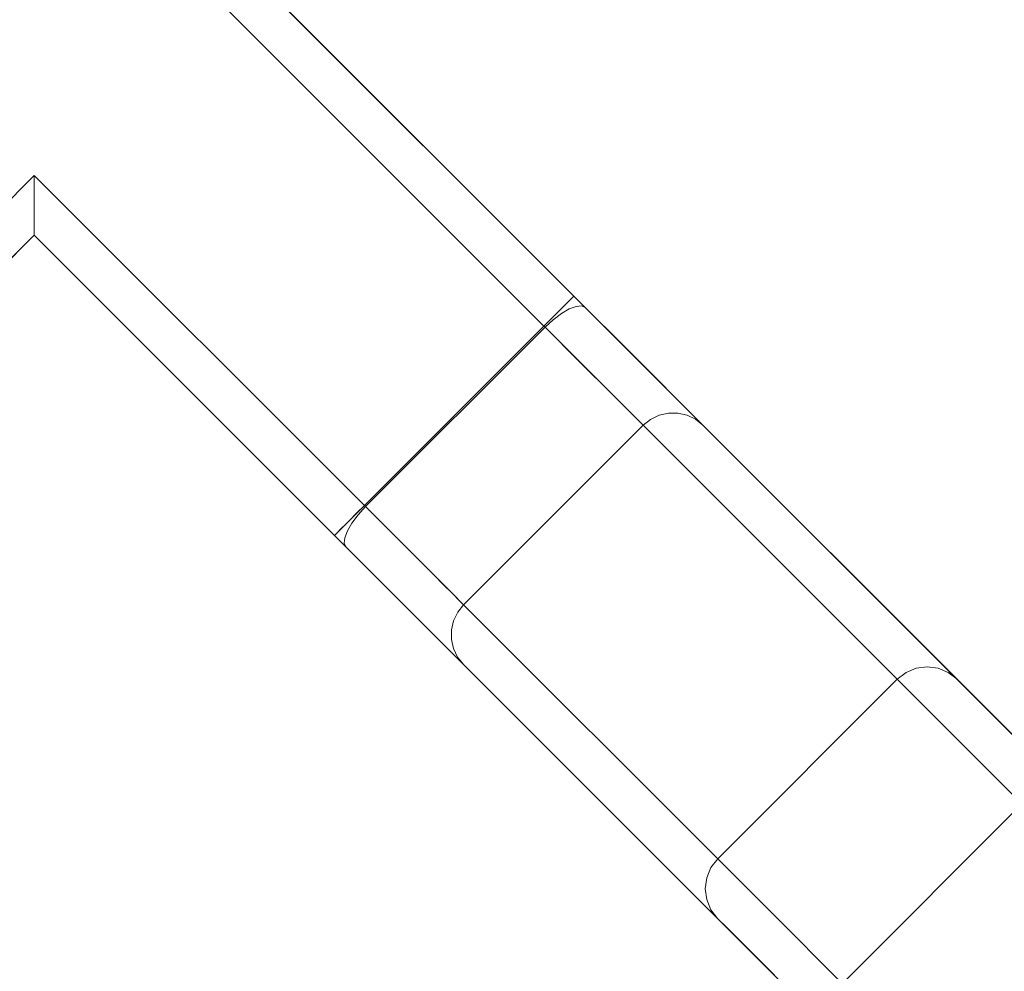
# Model space of a CAD drawing. Units: inches. Extents: x -2 to 163, y -6 to 149.
# Drawn here: x 77 to 81, y 117 to 122 of the extents above; entities that cross this region are included whole.
import ezdxf

# ---------------------------------------------------------------- set-up
doc = ezdxf.new("R2010")
doc.units = ezdxf.units.IN
doc.header["$MEASUREMENT"] = 0
doc.layers.add('TABLE-BASE', color=6, linetype='Continuous', lineweight=9)
doc.layers.add('TABLE-TOP', color=6, linetype='Continuous', lineweight=9)

# ---------------------------------------------------------------- blocks, each defined once
blk = doc.blocks.new('ONODLN150_0T')
at = {"layer": 'TABLE-BASE'}
for points, invisible_edges in [([(-1.1136, 0, 20.6693), (0, -1.1136, 20.6693), (0, 1.1136, 20.6693)], 15), ([(0, -1.1136, 20.6693), (2.51, -1.3964, 20.6693), (1.1136, 0, 20.6693), (0, 1.1136, 20.6693)], 13), ([(0.8352, 0, 19.0945), (1.5356, -2.3708, 19.0945), (0, -0.8352, 19.0945), (-0.8352, 0, 19.0945)], 13), ([(0.8352, 0, 19.0945), (2.3708, -1.5356, 19.0945), (1.5356, -2.3708, 19.0945)], 12), ([(2.3708, -1.5356, 19.0945), (0.8352, 0, 19.0945), (0.9072, 0, 19.1012), (2.4068, -1.4996, 19.1012)], 4), ([(0.9072, 0, 19.1012), (0.9744, 0, 19.1209), (2.4068, -1.4996, 19.1012)], 14), ([(2.4068, -1.4996, 19.1012), (0.9744, 0, 19.1209), (2.4404, -1.466, 19.1209)], 3), ([(2.4404, -1.466, 19.1209), (0.9744, 0, 19.1209), (1.032, 0, 19.1521)], 13), ([(1.032, 0, 19.1521), (2.4692, -1.4372, 19.1521), (2.4404, -1.466, 19.1209)], 13), ([(1.0763, 0, 19.1929), (2.4692, -1.4372, 19.1521), (1.032, 0, 19.1521)], 3), ([(1.0763, 0, 19.1929), (1.1041, 0, 19.2404), (2.4913, -1.4151, 19.1929)], 14), ([(1.0763, 0, 19.1929), (2.4913, -1.4151, 19.1929), (2.4692, -1.4372, 19.1521)], 13), ([(2.4913, -1.4151, 19.1929), (1.1041, 0, 19.2404), (2.5052, -1.4012, 19.2404)], 3), ([(1.1041, 0, 19.2404), (1.1136, 0, 19.2913), (2.5052, -1.4012, 19.2404)], 14), ([(1.1136, 0, 19.2913), (2.51, -1.3964, 19.2913), (2.5052, -1.4012, 19.2404)], 12), ([(0, -1.1136, 20.6693), (-1.1136, 0, 20.6693), (-2.51, -1.3964, 20.6693), (-1.3964, -2.51, 20.6693)], 1), ([(-2.3708, -1.5356, 19.0945), (-0.8352, 0, 19.0945), (0, -0.8352, 19.0945), (-1.5356, -2.3708, 19.0945)], 2), ([(-1.5356, -2.3708, 19.0945), (0, -0.8352, 19.0945), (0, -0.9072, 19.1012), (-1.4996, -2.4068, 19.1012)], 4), ([(1.5356, -2.3708, 19.0945), (1.4996, -2.4068, 19.1012), (0, -0.9072, 19.1012), (0, -0.8352, 19.0945)], 2), ([(0, -0.9072, 19.1012), (0, -0.9744, 19.1209), (-1.4996, -2.4068, 19.1012)], 14), ([(0, -0.9072, 19.1012), (1.4996, -2.4068, 19.1012), (0, -0.9744, 19.1209)], 3), ([(-1.4996, -2.4068, 19.1012), (0, -0.9744, 19.1209), (-1.466, -2.4404, 19.1209)], 3), ([(-1.466, -2.4404, 19.1209), (0, -0.9744, 19.1209), (0, -1.032, 19.1521)], 13), ([(0, -0.9744, 19.1209), (1.4996, -2.4068, 19.1012), (1.466, -2.4404, 19.1209)], 13), ([(0, -1.032, 19.1521), (0, -0.9744, 19.1209), (1.466, -2.4404, 19.1209)], 14), ([(0, -1.032, 19.1521), (-1.4372, -2.4692, 19.1521), (-1.466, -2.4404, 19.1209)], 13), ([(0, -1.0763, 19.1929), (-1.4372, -2.4692, 19.1521), (0, -1.032, 19.1521)], 3), ([(1.466, -2.4404, 19.1209), (1.4372, -2.4692, 19.1521), (0, -1.032, 19.1521)], 14), ([(1.4372, -2.4692, 19.1521), (0, -1.0763, 19.1929), (0, -1.032, 19.1521)], 13), ([(0, -1.0763, 19.1929), (-1.4151, -2.4913, 19.1929), (-1.4372, -2.4692, 19.1521)], 13), ([(0, -1.0763, 19.1929), (0, -1.1041, 19.2404), (-1.4151, -2.4913, 19.1929)], 14), ([(0, -1.0763, 19.1929), (1.4372, -2.4692, 19.1521), (1.4151, -2.4913, 19.1929)], 13), ([(0, -1.0763, 19.1929), (1.4151, -2.4913, 19.1929), (0, -1.1041, 19.2404)], 3), ([(-1.4151, -2.4913, 19.1929), (0, -1.1041, 19.2404), (-1.4012, -2.5052, 19.2404)], 3), ([(0, -1.1041, 19.2404), (0, -1.1136, 19.2913), (-1.4012, -2.5052, 19.2404)], 14), ([(0, -1.1136, 19.2913), (-1.3964, -2.51, 19.2913), (-1.4012, -2.5052, 19.2404)], 12), ([(0, -1.1041, 19.2404), (1.4151, -2.4913, 19.1929), (1.4012, -2.5052, 19.2404)], 13), ([(0, -1.1136, 19.2913), (0, -1.1041, 19.2404), (1.4012, -2.5052, 19.2404)], 14), ([(0, -1.1136, 20.6693), (1.3964, -2.51, 20.6693), (2.51, -1.3964, 20.6693)], 12), ([(1.3964, -2.51, 19.2913), (0, -1.1136, 19.2913), (1.4012, -2.5052, 19.2404)], 2), ([(2.51, -1.3964, 20.6693), (1.3964, -2.51, 20.6693), (1.3964, -2.51, 19.2913), (2.51, -1.3964, 19.2913)], 4), ([(2.3708, -1.5356, 19.0945), (2.51, -1.3964, 19.2913), (1.3964, -2.51, 19.2913), (1.5356, -2.3708, 19.0945)], 7), ([(2.51, -1.3964, 19.304), (1.3964, -2.51, 19.304), (1.3964, -2.51, 20.6693), (2.51, -1.3964, 20.6693)], 1), ([(2.3708, -1.5356, 19.0945), (1.5356, -2.3708, 19.0945), (1.3964, -2.51, 19.304), (2.51, -1.3964, 19.304)], 14), ([(1.3964, -2.51, 20.6693), (3.4803, -4.5938, 20.6693), (4.5938, -3.4803, 20.6693), (2.51, -1.3964, 20.6693)], 2), ([(2.3708, -1.5356, 19.0945), (2.4068, -1.4996, 19.1012), (2.51, -1.3964, 19.2913)], 14), ([(2.51, -1.3964, 19.304), (2.5065, -1.3999, 19.2574), (2.3708, -1.5356, 19.0945)], 14), ([(2.3708, -1.5356, 19.0945), (2.5065, -1.3999, 19.2574), (2.4962, -1.4102, 19.2131)], 13), ([(2.3708, -1.5356, 19.0945), (2.4962, -1.4102, 19.2131), (2.4796, -1.4268, 19.1734)], 13), ([(2.4404, -1.466, 19.1209), (2.51, -1.3964, 19.2913), (2.4068, -1.4996, 19.1012)], 3), ([(2.4692, -1.4372, 19.1521), (2.51, -1.3964, 19.2913), (2.4404, -1.466, 19.1209)], 3), ([(2.51, -1.3964, 19.2913), (2.4692, -1.4372, 19.1521), (2.4913, -1.4151, 19.1929)], 13), ([(2.4796, -1.4268, 19.1734), (2.4962, -1.4102, 19.2131), (2.5457, -1.4417, 19.2289)], 14), ([(2.4913, -1.4151, 19.1929), (2.5052, -1.4012, 19.2404), (2.51, -1.3964, 19.2913)], 12), ([(2.4962, -1.4102, 19.2131), (2.5065, -1.3999, 19.2574), (2.5628, -1.4493, 19.2768)], 14), ([(2.5628, -1.4493, 19.2768), (2.5457, -1.4417, 19.2289), (2.4962, -1.4102, 19.2131)], 14), ([(2.5065, -1.3999, 19.2574), (2.51, -1.3964, 19.304), (2.5628, -1.4493, 19.2768)], 12), ([(2.8817, -1.7681, 18.9819), (2.51, -1.3964, 20.6693), (4.5938, -3.4803, 20.6693)], 13), ([(2.51, -1.3964, 20.6693), (2.8817, -1.7681, 18.9819), (2.7343, -1.6207, 19.1554)], 13), ([(2.5628, -1.4493, 19.2768), (2.51, -1.3964, 19.304), (2.51, -1.3964, 20.6693)], 12), ([(2.5628, -1.4493, 19.2768), (2.51, -1.3964, 20.6693), (2.7343, -1.6207, 19.1554)], 3), ([(2.4796, -1.4268, 19.1734), (2.4576, -1.4488, 19.1402), (2.3708, -1.5356, 19.0945)], 14), ([(2.3708, -1.5356, 19.0945), (2.4576, -1.4488, 19.1402), (2.4312, -1.4752, 19.1152)], 13), ([(2.4312, -1.4752, 19.1152), (2.4576, -1.4488, 19.1402), (2.4884, -1.4564, 19.146)], 14), ([(2.452, -1.4776, 19.1166), (2.4312, -1.4752, 19.1152), (2.4884, -1.4564, 19.146)], 3), ([(2.5679, -1.6001, 19.0339), (2.452, -1.4776, 19.1166), (2.4884, -1.4564, 19.146)], 13), ([(2.5204, -1.4441, 19.1843), (2.4576, -1.4488, 19.1402), (2.4796, -1.4268, 19.1734)], 13), ([(2.4884, -1.4564, 19.146), (2.4576, -1.4488, 19.1402), (2.5204, -1.4441, 19.1843)], 3), ([(2.5204, -1.4441, 19.1843), (2.4796, -1.4268, 19.1734), (2.5457, -1.4417, 19.2289)], 3), ([(2.4884, -1.4564, 19.146), (2.5204, -1.4441, 19.1843), (2.636, -1.58, 19.0756)], 14), ([(2.4884, -1.4564, 19.146), (2.636, -1.58, 19.0756), (2.5679, -1.6001, 19.0339)], 15), ([(2.5457, -1.4417, 19.2289), (2.636, -1.58, 19.0756), (2.5204, -1.4441, 19.1843)], 3), ([(2.5457, -1.4417, 19.2289), (2.5628, -1.4493, 19.2768), (2.7343, -1.6207, 19.1554)], 12), ([(2.5457, -1.4417, 19.2289), (2.7343, -1.6207, 19.1554), (2.636, -1.58, 19.0756)], 15), ([(2.4312, -1.4752, 19.1152), (2.4018, -1.5047, 19.0997), (2.3708, -1.5356, 19.0945)], 12), ([(2.3708, -1.5356, 19.0945), (2.4018, -1.5047, 19.0997), (2.376, -1.5408, 19.0918)], 2), ([(2.376, -1.5408, 19.0918), (2.4018, -1.5047, 19.0997), (2.4137, -1.5064, 19.0981)], 3), ([(2.376, -1.5408, 19.0918), (2.4137, -1.5064, 19.0981), (2.5353, -1.7002, 18.9247)], 2), ([(2.4018, -1.5047, 19.0997), (2.4312, -1.4752, 19.1152), (2.4137, -1.5064, 19.0981)], 14), ([(2.4312, -1.4752, 19.1152), (2.452, -1.4776, 19.1166), (2.4137, -1.5064, 19.0981)], 13), ([(2.4137, -1.5064, 19.0981), (2.452, -1.4776, 19.1166), (2.5679, -1.6001, 19.0339)], 14), ([(2.4137, -1.5064, 19.0981), (2.5679, -1.6001, 19.0339), (2.5353, -1.7002, 18.9247)], 15), ([(1.5408, -2.376, 19.0918), (2.376, -1.5408, 19.0918), (2.516, -1.6808, 18.945)], 12), ([(2.6942, -1.6896, 18.9453), (2.5353, -1.7002, 18.9247), (2.5679, -1.6001, 19.0339)], 15), ([(2.5679, -1.6001, 19.0339), (2.636, -1.58, 19.0756), (2.6942, -1.6896, 18.9453)], 15), ([(2.7343, -1.6207, 19.1554), (2.7744, -1.6907, 18.9846), (2.636, -1.58, 19.0756)], 15), ([(2.7744, -1.6907, 18.9846), (2.6942, -1.6896, 18.9453), (2.636, -1.58, 19.0756)], 15), ([(2.7744, -1.6907, 18.9846), (2.7343, -1.6207, 19.1554), (2.8817, -1.7681, 18.9819)], 13), ([(1.7002, -2.5353, 18.9247), (1.5408, -2.376, 19.0918), (2.516, -1.6808, 18.945)], 14), ([(2.516, -1.6808, 18.945), (2.6947, -1.8595, 18.7576), (1.7002, -2.5353, 18.9247)], 14), ([(2.6942, -1.6896, 18.9453), (2.6947, -1.8595, 18.7576), (2.5353, -1.7002, 18.9247)], 13), ([(2.7868, -1.8059, 18.7698), (2.6942, -1.6896, 18.9453), (2.873, -1.794, 18.8212)], 15), ([(2.873, -1.794, 18.8212), (2.6942, -1.6896, 18.9453), (2.7744, -1.6907, 18.9846)], 15), ([(2.6947, -1.8595, 18.7576), (2.6942, -1.6896, 18.9453), (2.7868, -1.8059, 18.7698)], 15), ([(2.8817, -1.7681, 18.9819), (2.873, -1.794, 18.8212), (2.7744, -1.6907, 18.9846)], 15), ([(2.873, -1.794, 18.8212), (2.8817, -1.7681, 18.9819), (2.9972, -1.8836, 18.7654)], 13), ([(2.9972, -1.8836, 18.7654), (2.8817, -1.7681, 18.9819), (4.5938, -3.4803, 20.6693)], 14), ([(2.7376, -1.9025, 18.5935), (2.6947, -1.8595, 18.7576), (2.7868, -1.8059, 18.7698)], 14), ([(2.9045, -1.874, 18.6014), (2.7376, -1.9025, 18.5935), (2.7868, -1.8059, 18.7698)], 15), ([(2.7868, -1.8059, 18.7698), (2.873, -1.794, 18.8212), (2.9045, -1.874, 18.6014)], 15), ([(2.873, -1.794, 18.8212), (2.9828, -1.8873, 18.6289), (2.9045, -1.874, 18.6014)], 15), ([(2.9828, -1.8873, 18.6289), (2.873, -1.794, 18.8212), (2.9972, -1.8836, 18.7654)], 15), ([(1.8595, -2.6947, 18.7576), (1.7002, -2.5353, 18.9247), (2.6947, -1.8595, 18.7576)], 14), ([(1.9284, -2.7635, 18.4946), (1.8595, -2.6947, 18.7576), (2.6947, -1.8595, 18.7576), (2.7635, -1.9284, 18.4946)], 10), ([(2.905, -1.9224, 18.426), (2.7376, -1.9025, 18.5935), (2.9045, -1.874, 18.6014)], 15), ([(2.9905, -1.9203, 18.4437), (2.905, -1.9224, 18.426), (2.9045, -1.874, 18.6014)], 15), ([(2.9828, -1.8873, 18.6289), (2.9905, -1.9203, 18.4437), (2.9045, -1.874, 18.6014)], 15), ([(2.7376, -1.9025, 18.5935), (2.905, -1.9224, 18.426), (2.7806, -1.9455, 18.4294)], 3), ([(2.905, -1.9224, 18.426), (2.8669, -1.9698, 18.2321), (2.7806, -1.9455, 18.4294)], 15), ([(2.8669, -1.9698, 18.2321), (2.905, -1.9224, 18.426), (2.9066, -1.9506, 18.2335)], 3), ([(2.9935, -1.9406, 18.2388), (2.905, -1.9224, 18.426), (2.9905, -1.9203, 18.4437)], 15), ([(2.905, -1.9224, 18.426), (2.9935, -1.9406, 18.2388), (2.9495, -1.9407, 18.2358)], 13), ([(2.905, -1.9224, 18.426), (2.9495, -1.9407, 18.2358), (2.9066, -1.9506, 18.2335)], 13), ([(3.0747, -1.9612, 18.5174), (2.9828, -1.8873, 18.6289), (2.9972, -1.8836, 18.7654)], 3), ([(2.9905, -1.9203, 18.4437), (2.9828, -1.8873, 18.6289), (3.0747, -1.9612, 18.5174)], 15), ([(3.0759, -1.9693, 18.2466), (2.9905, -1.9203, 18.4437), (3.0747, -1.9612, 18.5174)], 15), ([(3.0364, -1.9503, 18.2425), (2.9905, -1.9203, 18.4437), (3.0759, -1.9693, 18.2466)], 3), ([(3.0364, -1.9503, 18.2425), (2.9935, -1.9406, 18.2388), (2.9905, -1.9203, 18.4437)], 14), ([(3.0747, -1.9612, 18.5174), (2.9972, -1.8836, 18.7654), (4.5938, -3.4803, 20.6693)], 14), ([(2.7635, -1.9284, 18.4946), (2.8324, -1.9973, 18.2316), (1.9973, -2.8324, 18.2316), (1.9284, -2.7635, 18.4946)], 8), ([(2.8669, -1.9698, 18.2321), (2.8324, -1.9973, 18.2316), (2.7806, -1.9455, 18.4294)], 12), ([(4.055, -3.1478, 1.2805), (2.867, -1.9698, 18.2321), (2.9066, -1.9507, 18.2335)], 13), ([(4.1024, -3.1281, 1.2819), (2.9066, -1.9507, 18.2335), (2.9495, -1.9408, 18.2358)], 13), ([(2.9066, -1.9507, 18.2335), (4.1024, -3.1281, 1.2819), (4.055, -3.1478, 1.2805)], 13), ([(2.9935, -1.9407, 18.2388), (4.1533, -3.1213, 1.2841), (2.9495, -1.9408, 18.2358)], 3), ([(2.9495, -1.9408, 18.2358), (4.1533, -3.1213, 1.2841), (4.1024, -3.1281, 1.2819)], 13), ([(4.2042, -3.128, 1.287), (2.9935, -1.9407, 18.2388), (3.0363, -1.9504, 18.2425)], 13), ([(4.2042, -3.128, 1.287), (4.1533, -3.1213, 1.2841), (2.9935, -1.9407, 18.2388)], 14), ([(4.2516, -3.1476, 1.2904), (3.0363, -1.9504, 18.2425), (3.0759, -1.9693, 18.2466)], 13), ([(4.2042, -3.128, 1.287), (3.0363, -1.9504, 18.2425), (4.2516, -3.1476, 1.2904)], 3), ([(3.1102, -1.9967, 18.2509), (3.0747, -1.9612, 18.5174), (4.5938, -3.4803, 20.6693)], 14), ([(3.0747, -1.9612, 18.5174), (3.1102, -1.9967, 18.2509), (3.0759, -1.9693, 18.2466)], 12), ([(2.8325, -1.9973, 18.2316), (2.867, -1.9698, 18.2321), (4.0142, -3.1791, 1.28)], 2), ([(4.0142, -3.1791, 1.28), (2.867, -1.9698, 18.2321), (4.055, -3.1478, 1.2805)], 3), ([(4.2923, -3.1788, 1.294), (3.0759, -1.9693, 18.2466), (3.1102, -1.9967, 18.2509)], 1), ([(4.2923, -3.1788, 1.294), (4.2516, -3.1476, 1.2904), (3.0759, -1.9693, 18.2466)], 14), ([(5.2938, -4.1802, 0.1969), (4.2923, -3.1788, 1.294), (3.1102, -1.9967, 18.2509)], 13), ([(3.1102, -1.9967, 18.2509), (4.5938, -3.4803, 20.6693), (5.2938, -4.1802, 0.1969)], 13), ([(1.5356, -2.3708, 19.0945), (1.3964, -2.51, 19.2913), (1.4996, -2.4068, 19.1012)], 3), ([(1.3964, -2.51, 19.304), (1.5356, -2.3708, 19.0945), (1.3999, -2.5065, 19.2574)], 3), ([(1.4102, -2.4962, 19.2131), (1.3999, -2.5065, 19.2574), (1.5356, -2.3708, 19.0945)], 14), ([(1.5356, -2.3708, 19.0945), (1.4268, -2.4796, 19.1734), (1.4102, -2.4962, 19.2131)], 13), ([(1.4268, -2.4796, 19.1734), (1.5356, -2.3708, 19.0945), (1.4488, -2.4576, 19.1402)], 3), ([(1.5356, -2.3708, 19.0945), (1.4752, -2.4312, 19.1152), (1.4488, -2.4576, 19.1402)], 13), ([(1.4752, -2.4312, 19.1152), (1.5356, -2.3708, 19.0945), (1.5047, -2.4018, 19.0997)], 1), ([(1.5047, -2.4018, 19.0997), (1.5356, -2.3708, 19.0945), (1.5408, -2.376, 19.0918)], 12), ([(1.5408, -2.376, 19.0918), (1.5064, -2.4137, 19.0981), (1.5047, -2.4018, 19.0997)], 14), ([(1.5064, -2.4137, 19.0981), (1.5408, -2.376, 19.0918), (1.7002, -2.5353, 18.9247)], 12), ([(1.3964, -2.51, 19.2913), (1.4012, -2.5052, 19.2404), (1.466, -2.4404, 19.1209), (1.4996, -2.4068, 19.1012)], 10), ([(1.4752, -2.4312, 19.1152), (1.5047, -2.4018, 19.0997), (1.5064, -2.4137, 19.0981)], 14), ([(1.4776, -2.452, 19.1166), (1.4752, -2.4312, 19.1152), (1.5064, -2.4137, 19.0981)], 3), ([(1.5064, -2.4137, 19.0981), (1.6001, -2.5679, 19.0339), (1.4776, -2.452, 19.1166)], 3), ([(1.7002, -2.5353, 18.9247), (1.6001, -2.5679, 19.0339), (1.5064, -2.4137, 19.0981)], 15), ([(1.466, -2.4404, 19.1209), (1.4012, -2.5052, 19.2404), (1.4151, -2.4913, 19.1929), (1.4372, -2.4692, 19.1521)], 1), ([(1.4441, -2.5204, 19.1843), (1.4268, -2.4796, 19.1734), (1.4488, -2.4576, 19.1402)], 13), ([(1.4488, -2.4576, 19.1402), (1.4564, -2.4884, 19.146), (1.4441, -2.5204, 19.1843)], 13), ([(1.4488, -2.4576, 19.1402), (1.4752, -2.4312, 19.1152), (1.4564, -2.4884, 19.146)], 14), ([(1.4776, -2.452, 19.1166), (1.4564, -2.4884, 19.146), (1.4752, -2.4312, 19.1152)], 14), ([(1.4776, -2.452, 19.1166), (1.6001, -2.5679, 19.0339), (1.4564, -2.4884, 19.146)], 3), ([(1.3964, -2.51, 19.304), (1.3999, -2.5065, 19.2574), (1.4493, -2.5628, 19.2768)], 2), ([(1.3964, -2.51, 20.6693), (1.7681, -2.8817, 18.9819), (3.4803, -4.5938, 20.6693)], 3), ([(1.3964, -2.51, 20.6693), (1.3964, -2.51, 19.304), (1.4493, -2.5628, 19.2768)], 12), ([(1.4493, -2.5628, 19.2768), (1.6207, -2.7343, 19.1554), (1.3964, -2.51, 20.6693)], 14), ([(1.3964, -2.51, 20.6693), (1.6207, -2.7343, 19.1554), (1.7681, -2.8817, 18.9819)], 13), ([(1.3999, -2.5065, 19.2574), (1.4102, -2.4962, 19.2131), (1.4493, -2.5628, 19.2768)], 14), ([(1.4102, -2.4962, 19.2131), (1.4268, -2.4796, 19.1734), (1.4417, -2.5457, 19.2289)], 14), ([(1.4493, -2.5628, 19.2768), (1.4102, -2.4962, 19.2131), (1.4417, -2.5457, 19.2289)], 3), ([(1.4268, -2.4796, 19.1734), (1.4441, -2.5204, 19.1843), (1.4417, -2.5457, 19.2289)], 13), ([(1.4441, -2.5204, 19.1843), (1.4564, -2.4884, 19.146), (1.58, -2.636, 19.0756)], 14), ([(1.4564, -2.4884, 19.146), (1.6001, -2.5679, 19.0339), (1.58, -2.636, 19.0756)], 15), ([(1.4441, -2.5204, 19.1843), (1.58, -2.636, 19.0756), (1.4417, -2.5457, 19.2289)], 3), ([(1.4493, -2.5628, 19.2768), (1.4417, -2.5457, 19.2289), (1.6207, -2.7343, 19.1554)], 2), ([(1.4417, -2.5457, 19.2289), (1.58, -2.636, 19.0756), (1.6207, -2.7343, 19.1554)], 15), ([(1.7002, -2.5353, 18.9247), (1.6896, -2.6942, 18.9453), (1.6001, -2.5679, 19.0339)], 15), ([(1.8595, -2.6947, 18.7576), (1.6896, -2.6942, 18.9453), (1.7002, -2.5353, 18.9247)], 3), ([(1.6896, -2.6942, 18.9453), (1.58, -2.636, 19.0756), (1.6001, -2.5679, 19.0339)], 15), ([(1.6907, -2.7744, 18.9846), (1.6207, -2.7343, 19.1554), (1.58, -2.636, 19.0756)], 15), ([(1.6896, -2.6942, 18.9453), (1.6907, -2.7744, 18.9846), (1.58, -2.636, 19.0756)], 15), ([(1.6896, -2.6942, 18.9453), (1.794, -2.873, 18.8212), (1.6907, -2.7744, 18.9846)], 15), ([(1.8058, -2.7868, 18.7699), (1.794, -2.873, 18.8212), (1.6896, -2.6942, 18.9453)], 15), ([(1.6896, -2.6942, 18.9453), (1.8595, -2.6947, 18.7576), (1.8058, -2.7868, 18.7699)], 15), ([(1.8058, -2.7868, 18.7699), (1.8595, -2.6947, 18.7576), (1.9025, -2.7376, 18.5935)], 13), ([(1.6207, -2.7343, 19.1554), (1.6907, -2.7744, 18.9846), (1.7681, -2.8817, 18.9819)], 3), ([(1.9025, -2.7376, 18.5935), (1.8739, -2.9044, 18.6015), (1.8058, -2.7868, 18.7699)], 15), ([(1.9224, -2.9049, 18.4261), (1.8739, -2.9044, 18.6015), (1.9025, -2.7376, 18.5935)], 15), ([(1.9025, -2.7376, 18.5935), (1.9455, -2.7806, 18.4294), (1.9224, -2.9049, 18.4261)], 14), ([(1.794, -2.873, 18.8212), (1.7681, -2.8817, 18.9819), (1.6907, -2.7744, 18.9846)], 15), ([(1.794, -2.873, 18.8212), (1.8058, -2.7868, 18.7699), (1.8739, -2.9044, 18.6015)], 15), ([(1.9698, -2.8669, 18.2321), (1.9224, -2.9049, 18.4261), (1.9455, -2.7806, 18.4294)], 15), ([(1.9455, -2.7806, 18.4294), (1.9973, -2.8324, 18.2316), (1.9698, -2.8669, 18.2321)], 12), ([(3.1791, -4.0142, 1.28), (1.9699, -2.8669, 18.2321), (1.9973, -2.8325, 18.2316)], 1), ([(1.794, -2.873, 18.8212), (1.8836, -2.9972, 18.7654), (1.7681, -2.8817, 18.9819)], 13), ([(3.4803, -4.5938, 20.6693), (1.7681, -2.8817, 18.9819), (1.8836, -2.9972, 18.7654)], 13), ([(1.794, -2.873, 18.8212), (1.8873, -2.9827, 18.629), (1.8836, -2.9972, 18.7654)], 15), ([(1.794, -2.873, 18.8212), (1.8739, -2.9044, 18.6015), (1.8873, -2.9827, 18.629)], 15), ([(1.9698, -2.8669, 18.2321), (1.9506, -2.9065, 18.2335), (1.9224, -2.9049, 18.4261)], 14), ([(3.1478, -4.055, 1.2805), (1.9507, -2.9066, 18.2335), (1.9699, -2.8669, 18.2321)], 13), ([(3.1791, -4.0142, 1.28), (3.1478, -4.055, 1.2805), (1.9699, -2.8669, 18.2321)], 14), ([(1.9202, -2.9904, 18.4437), (1.8739, -2.9044, 18.6015), (1.9224, -2.9049, 18.4261)], 15), ([(1.8873, -2.9827, 18.629), (1.8739, -2.9044, 18.6015), (1.9202, -2.9904, 18.4437)], 15), ([(1.9406, -2.9934, 18.2388), (1.9202, -2.9904, 18.4437), (1.9224, -2.9049, 18.4261)], 15), ([(1.9407, -2.9494, 18.2358), (1.9224, -2.9049, 18.4261), (1.9506, -2.9065, 18.2335)], 3), ([(1.9406, -2.9934, 18.2388), (1.9224, -2.9049, 18.4261), (1.9407, -2.9494, 18.2358)], 3), ([(3.1281, -4.1024, 1.2819), (1.9408, -2.9495, 18.2358), (1.9507, -2.9066, 18.2335)], 13), ([(3.1281, -4.1024, 1.2819), (1.9507, -2.9066, 18.2335), (3.1478, -4.055, 1.2805)], 3), ([(1.9408, -2.9495, 18.2358), (3.1213, -4.1533, 1.2841), (1.9407, -2.9934, 18.2388)], 3), ([(3.1281, -4.1024, 1.2819), (3.1213, -4.1533, 1.2841), (1.9408, -2.9495, 18.2358)], 14), ([(1.8873, -2.9827, 18.629), (1.9612, -3.0747, 18.5174), (1.8836, -2.9972, 18.7654)], 13), ([(1.8836, -2.9972, 18.7654), (1.9612, -3.0747, 18.5174), (3.4803, -4.5938, 20.6693)], 14), ([(1.9612, -3.0747, 18.5174), (1.8873, -2.9827, 18.629), (1.9202, -2.9904, 18.4437)], 15), ([(1.9693, -3.0759, 18.2466), (1.9612, -3.0747, 18.5174), (1.9202, -2.9904, 18.4437)], 15), ([(1.9503, -3.0363, 18.2425), (1.9202, -2.9904, 18.4437), (1.9406, -2.9934, 18.2388)], 3), ([(1.9693, -3.0759, 18.2466), (1.9202, -2.9904, 18.4437), (1.9503, -3.0363, 18.2425)], 3), ([(3.128, -4.2042, 1.287), (1.9503, -3.0363, 18.2425), (1.9407, -2.9934, 18.2388)], 13), ([(1.9407, -2.9934, 18.2388), (3.1213, -4.1533, 1.2841), (3.128, -4.2042, 1.287)], 13), ([(3.1476, -4.2516, 1.2904), (1.9693, -3.0759, 18.2466), (1.9503, -3.0363, 18.2425)], 13), ([(1.9503, -3.0363, 18.2425), (3.128, -4.2042, 1.287), (3.1476, -4.2516, 1.2904)], 13), ([(1.9612, -3.0747, 18.5174), (1.9967, -3.1102, 18.2509), (3.4803, -4.5938, 20.6693)], 14), ([(1.9967, -3.1102, 18.2509), (1.9612, -3.0747, 18.5174), (1.9693, -3.0759, 18.2466)], 2), ([(1.9967, -3.1102, 18.2509), (1.9693, -3.0759, 18.2466), (3.1788, -4.2923, 1.294)], 2), ([(3.1788, -4.2923, 1.294), (1.9693, -3.0759, 18.2466), (3.1476, -4.2516, 1.2904)], 3), ([(1.9967, -3.1102, 18.2509), (4.1802, -5.2938, 0.1969), (3.4803, -4.5938, 20.6693)], 13), ([(4.1802, -5.2938, 0.1969), (1.9967, -3.1102, 18.2509), (3.1788, -4.2923, 1.294)], 13), ([(4.1012, -3.2661, 0.9103), (4.0143, -3.1791, 1.28), (4.055, -3.1478, 1.2805)], 12), ([(4.055, -3.1478, 1.2805), (4.1025, -3.1281, 1.2819), (4.1456, -3.1541, 1.0345)], 14), ([(4.055, -3.1478, 1.2805), (4.1456, -3.1541, 1.0345), (4.1012, -3.2661, 0.9103)], 15), ([(4.2339, -3.2043, 0.8264), (4.1012, -3.2661, 0.9103), (4.1456, -3.1541, 1.0345)], 15), ([(4.1533, -3.1214, 1.2841), (4.1456, -3.1541, 1.0345), (4.1025, -3.1281, 1.2819)], 3), ([(4.1533, -3.1214, 1.2841), (4.2042, -3.128, 1.287), (4.1456, -3.1541, 1.0345)], 14), ([(4.2448, -3.162, 1.0338), (4.1456, -3.1541, 1.0345), (4.2042, -3.128, 1.287)], 15), ([(4.2448, -3.162, 1.0338), (4.2339, -3.2043, 0.8264), (4.1456, -3.1541, 1.0345)], 15), ([(4.2042, -3.128, 1.287), (4.2516, -3.1476, 1.2904), (4.2448, -3.162, 1.0338)], 14), ([(4.2448, -3.162, 1.0338), (4.2516, -3.1476, 1.2904), (4.2923, -3.1788, 1.294)], 13), ([(4.0143, -3.1791, 1.28), (3.2552, -4.0903, 0.9566), (3.1791, -4.0143, 1.28)], 1), ([(4.0143, -3.1791, 1.28), (4.1057, -3.2706, 0.8912), (3.2552, -4.0903, 0.9566)], 14), ([(4.1012, -3.2661, 0.9103), (4.2339, -3.2043, 0.8264), (4.1664, -3.3312, 0.6332)], 3), ([(4.2339, -3.2043, 0.8264), (4.3064, -3.353, 0.5085), (4.1664, -3.3312, 0.6332)], 15), ([(4.2448, -3.162, 1.0338), (4.3261, -3.2313, 0.8125), (4.2339, -3.2043, 0.8264)], 15), ([(4.2339, -3.2043, 0.8264), (4.3261, -3.2313, 0.8125), (4.4053, -3.3414, 0.5378)], 15), ([(4.2339, -3.2043, 0.8264), (4.4053, -3.3414, 0.5378), (4.3064, -3.353, 0.5085)], 15), ([(4.2448, -3.162, 1.0338), (4.2923, -3.1788, 1.294), (4.3329, -3.2193, 1.0052)], 13), ([(4.2448, -3.162, 1.0338), (4.3329, -3.2193, 1.0052), (4.3261, -3.2313, 0.8125)], 15), ([(5.1254, -4.0118, 0.1969), (4.2923, -3.1788, 1.294), (5.2938, -4.1802, 0.1969)], 3), ([(4.2923, -3.1788, 1.294), (5.1254, -4.0118, 0.1969), (4.3329, -3.2193, 1.0052)], 3), ([(4.4227, -3.3092, 0.7396), (4.3261, -3.2313, 0.8125), (4.3329, -3.2193, 1.0052)], 3), ([(4.4053, -3.3414, 0.5378), (4.3261, -3.2313, 0.8125), (4.4227, -3.3092, 0.7396)], 15), ([(5.1254, -4.0118, 0.1969), (4.4227, -3.3092, 0.7396), (4.3329, -3.2193, 1.0052)], 13), ([(4.1057, -3.2706, 0.8912), (3.3312, -4.1664, 0.6332), (3.2552, -4.0903, 0.9566)], 13), ([(4.1664, -3.3312, 0.6332), (3.3312, -4.1664, 0.6332), (4.1057, -3.2706, 0.8912)], 3), ([(3.3312, -4.1664, 0.6332), (4.1664, -3.3312, 0.6332), (4.3428, -3.5076, 0.4009), (3.5076, -4.3428, 0.4009)], 5), ([(4.1664, -3.3312, 0.6332), (4.3064, -3.353, 0.5085), (4.3428, -3.5076, 0.4009)], 3), ([(4.4053, -3.3414, 0.5378), (4.4337, -3.4856, 0.324), (4.3064, -3.353, 0.5085)], 15), ([(4.4227, -3.3092, 0.7396), (4.5562, -3.4426, 0.5136), (4.4053, -3.3414, 0.5378)], 14), ([(4.5562, -3.4426, 0.5136), (4.5561, -3.5152, 0.3019), (4.4053, -3.3414, 0.5378)], 15), ([(4.4337, -3.4856, 0.324), (4.4053, -3.3414, 0.5378), (4.5561, -3.5152, 0.3019)], 15), ([(5.1254, -4.0118, 0.1969), (4.5562, -3.4426, 0.5136), (4.4227, -3.3092, 0.7396)], 13), ([(4.3428, -3.5076, 0.4009), (4.3064, -3.353, 0.5085), (4.4337, -3.4856, 0.324)], 15), ([(4.594, -3.7588, 20.6693), (4.6214, -3.5148, 20.6693), (4.5938, -3.4803, 20.6693), (3.4803, -4.5938, 20.6693)], 13), ([(3.5076, -4.3428, 0.4009), (4.3428, -3.5076, 0.4009), (4.5191, -3.684, 0.1686), (3.684, -4.5191, 0.1686)], 5), ([(4.5191, -3.684, 0.1686), (4.3428, -3.5076, 0.4009), (4.4337, -3.4856, 0.324)], 14), ([(4.5191, -3.684, 0.1686), (4.4337, -3.4856, 0.324), (4.7575, -3.7276, 0.1392)], 15), ([(4.4337, -3.4856, 0.324), (4.5561, -3.5152, 0.3019), (4.7575, -3.7276, 0.1392)], 15), ([(3.9175, -4.7527, 0.0843), (3.684, -4.5191, 0.1686), (4.5191, -3.684, 0.1686), (4.7527, -3.9175, 0.0843)], 10), ([(4.594, -3.7588, 20.6693), (3.4803, -4.5938, 20.6693), (3.7588, -4.594, 20.6693)], 3), ([(4.7527, -3.9175, 0.0843), (4.9862, -4.151), (4.151, -4.9862), (3.9175, -4.7527, 0.0843)], 8), ([(3.1478, -4.055, 1.2805), (3.1791, -4.0143, 1.28), (3.2661, -4.1012, 0.9103)], 12), ([(3.1478, -4.055, 1.2805), (3.1541, -4.1456, 1.0345), (3.1281, -4.1025, 1.2819)], 3), ([(3.1541, -4.1456, 1.0345), (3.1478, -4.055, 1.2805), (3.2661, -4.1012, 0.9103)], 15), ([(3.1541, -4.1456, 1.0345), (3.1214, -4.1533, 1.2841), (3.1281, -4.1025, 1.2819)], 13), ([(3.2661, -4.1012, 0.9103), (3.2043, -4.2339, 0.8264), (3.1541, -4.1456, 1.0345)], 15), ([(3.3312, -4.1664, 0.6332), (3.2043, -4.2339, 0.8264), (3.2661, -4.1012, 0.9103)], 3), ([(3.128, -4.2042, 1.287), (3.1214, -4.1533, 1.2841), (3.1541, -4.1456, 1.0345)], 14), ([(3.162, -4.2448, 1.0338), (3.128, -4.2042, 1.287), (3.1541, -4.1456, 1.0345)], 15), ([(3.1541, -4.1456, 1.0345), (3.2043, -4.2339, 0.8264), (3.162, -4.2448, 1.0338)], 15), ([(3.3312, -4.1664, 0.6332), (3.353, -4.3064, 0.5085), (3.2043, -4.2339, 0.8264)], 15), ([(3.5076, -4.3428, 0.4009), (3.353, -4.3064, 0.5085), (3.3312, -4.1664, 0.6332)], 3), ([(3.128, -4.2042, 1.287), (3.162, -4.2448, 1.0338), (3.1476, -4.2516, 1.2904)], 3), ([(3.1788, -4.2923, 1.294), (3.1476, -4.2516, 1.2904), (3.162, -4.2448, 1.0338)], 14), ([(3.2313, -4.3261, 0.8125), (3.162, -4.2448, 1.0338), (3.2043, -4.2339, 0.8264)], 15), ([(3.2193, -4.3329, 1.0052), (3.1788, -4.2923, 1.294), (3.162, -4.2448, 1.0338)], 14), ([(3.2193, -4.3329, 1.0052), (3.162, -4.2448, 1.0338), (3.2313, -4.3261, 0.8125)], 15), ([(3.3414, -4.4053, 0.5378), (3.2313, -4.3261, 0.8125), (3.2043, -4.2339, 0.8264)], 15), ([(3.2043, -4.2339, 0.8264), (3.353, -4.3064, 0.5085), (3.3414, -4.4053, 0.5378)], 15), ([(3.1788, -4.2923, 1.294), (3.2193, -4.3329, 1.0052), (4.0118, -5.1254, 0.1969)], 14), ([(3.1788, -4.2923, 1.294), (4.0118, -5.1254, 0.1969), (4.1802, -5.2938, 0.1969)], 13), ([(3.2193, -4.3329, 1.0052), (3.2313, -4.3261, 0.8125), (3.3092, -4.4227, 0.7396)], 3), ([(4.0118, -5.1254, 0.1969), (3.2193, -4.3329, 1.0052), (3.3092, -4.4227, 0.7396)], 13), ([(3.2313, -4.3261, 0.8125), (3.3414, -4.4053, 0.5378), (3.3092, -4.4227, 0.7396)], 15), ([(3.4856, -4.4337, 0.324), (3.3414, -4.4053, 0.5378), (3.353, -4.3064, 0.5085)], 15), ([(3.4856, -4.4337, 0.324), (3.353, -4.3064, 0.5085), (3.5076, -4.3428, 0.4009)], 15), ([(3.684, -4.5191, 0.1686), (3.4856, -4.4337, 0.324), (3.5076, -4.3428, 0.4009)], 3), ([(3.4426, -4.5562, 0.5136), (3.3092, -4.4227, 0.7396), (3.3414, -4.4053, 0.5378)], 14), ([(3.4426, -4.5562, 0.5136), (4.0118, -5.1254, 0.1969), (3.3092, -4.4227, 0.7396)], 3), ([(3.4426, -4.5562, 0.5136), (3.3414, -4.4053, 0.5378), (3.5152, -4.5561, 0.3019)], 15), ([(3.3414, -4.4053, 0.5378), (3.4856, -4.4337, 0.324), (3.5152, -4.5561, 0.3019)], 15), ([(3.7276, -4.7575, 0.1392), (3.5152, -4.5561, 0.3019), (3.4856, -4.4337, 0.324)], 15), ([(3.4856, -4.4337, 0.324), (3.684, -4.5191, 0.1686), (3.7276, -4.7575, 0.1392)], 15), ([(3.684, -4.5191, 0.1686), (3.8841, -4.7192, 0.0964), (3.7276, -4.7575, 0.1392)], 14)]:
    blk.add_3dface(points, dxfattribs=dict(at, invisible_edges=invisible_edges))
for points in [[(1.1136, 0, 19.2913), (1.1136, 0, 20.6693), (2.51, -1.3964, 20.6693), (2.51, -1.3964, 19.2913)], [(-1.3964, -2.51, 20.6693), (-1.3964, -2.51, 19.2913), (0, -1.1136, 19.2913), (0, -1.1136, 20.6693)], [(1.3964, -2.51, 19.2913), (1.3964, -2.51, 20.6693), (0, -1.1136, 20.6693), (0, -1.1136, 19.2913)], [(2.3708, -1.5356, 19.0945), (2.376, -1.5408, 19.0918), (1.5408, -2.376, 19.0918), (1.5356, -2.3708, 19.0945)], [(4.0142, -3.1791, 1.28), (3.1791, -4.0142, 1.28), (1.9973, -2.8325, 18.2316), (2.8325, -1.9973, 18.2316)], [(5.3007, -4.4655), (4.594, -3.7588, 20.6693), (3.7588, -4.594, 20.6693), (4.4655, -5.3007)], [(4.9862, -4.151), (5.3007, -4.4655), (4.4655, -5.3007), (4.151, -4.9862)]]:
    blk.add_3dface(points, dxfattribs=at)
at = {"layer": 'TABLE-TOP'}
for points, invisible_edges in [([(-4.5934, -4.5934, 21.6535), (1.6813, 6.2747, 21.6535), (-4.5934, 4.5934, 21.6535), (-6.4961, 0, 21.6535)], 15), ([(6.4961, 0, 21.6535), (1.6813, 6.2747, 21.6535), (-4.5934, -4.5934, 21.6535), (-1.6813, -6.2747, 21.6535)], 15), ([(-6.2747, -1.6813, 20.6693), (-6.4961, 0, 20.6693), (6.4961, 0, 20.6693)], 14), ([(6.4961, 0, 20.6693), (6.2747, -1.6813, 20.6693), (5.6258, -3.248, 20.6693), (-6.2747, -1.6813, 20.6693)], 12), ([(-1.6813, -6.2747, 21.6535), (0, -6.4961, 21.6535), (4.5934, -4.5934, 21.6535), (6.4961, 0, 21.6535)], 14), ([(-4.5934, -4.5934, 20.6693), (-5.6258, -3.248, 20.6693), (-6.2747, -1.6813, 20.6693), (5.6258, -3.248, 20.6693)], 12), ([(-3.248, -5.6258, 20.6693), (-4.5934, -4.5934, 20.6693), (5.6258, -3.248, 20.6693)], 14), ([(5.6258, -3.248, 20.6693), (0, -6.4961, 20.6693), (-1.6813, -6.2747, 20.6693), (-3.248, -5.6258, 20.6693)], 9), ([(5.6258, -3.248, 20.6693), (1.6813, -6.2747, 20.6693), (0, -6.4961, 20.6693)], 13), ([(5.6258, -3.248, 20.6693), (4.5934, -4.5934, 20.6693), (3.248, -5.6258, 20.6693), (1.6813, -6.2747, 20.6693)], 8)]:
    blk.add_3dface(points, dxfattribs=dict(at, invisible_edges=invisible_edges))

msp = doc.modelspace()

# ---------------------------------------------------------------- block references
msp.add_blockref('ONODLN150_0T', (76.8167, 121.7403))

doc.saveas('drawing.dxf')
